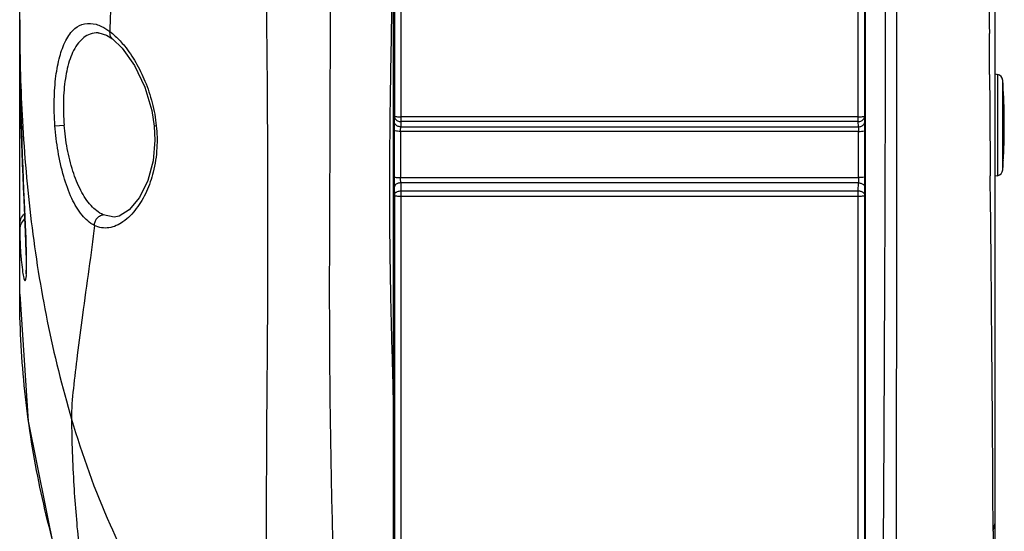
# Model space of a CAD drawing. Extents: x 2 to 564, y 359 to 747.
# Drawn here: x 136 to 166, y 513 to 528 of the extents above; entities that cross this region are included whole.
import ezdxf

# ---------------------------------------------------------------- set-up
doc = ezdxf.new("R2010")
doc.units = 0
doc.header["$LTSCALE"] = 0.25
doc.header["$MEASUREMENT"] = 0
doc.layers.get('0').update_dxf_attribs({"linetype": 'CONTINUOUS'})

msp = doc.modelspace()

# ---------------------------------------------------------------- linework, layer by layer
at = {"color": 7, "linetype": 'Continuous'}
for p, q in [((166.044, 505.821), (166.044, 639.783)), ((166.044, 505.821), (166.044, 639.783)), ((147.544, 497.392), (147.544, 635.088)), ((147.544, 497.392), (147.544, 635.088)), ((147.767, 536.031), (147.767, 525.228)), ((147.767, 536.031), (147.767, 525.228)), ((147.567, 535.878), (147.567, 525.4)), ((147.567, 535.878), (147.567, 525.4)), ((161.832, 525.374), (161.832, 533.719)), ((161.832, 525.374), (161.832, 533.719)), ((162.032, 525.4), (162.032, 533.719)), ((162.032, 525.4), (162.032, 533.719)), ((162.044, 533.72), (162.044, 505.462)), ((162.044, 533.72), (162.044, 505.462)), ((136.044, 519.919), (136.044, 530.23)), ((136.044, 519.919), (136.044, 530.23)), ((162.044, 529.251), (162.044, 526.266)), ((162.044, 529.251), (162.044, 526.266)), ((138.461, 527.957), (138.458, 527.957)), ((138.461, 527.957), (138.458, 527.957)), ((138.718, 527.883), (138.895, 527.77)), ((138.718, 527.883), (138.895, 527.77)), ((165.867, 527.646), (165.866, 527.94)), ((165.867, 527.646), (165.866, 527.94)), ((138.895, 527.77), (138.897, 527.768)), ((138.895, 527.77), (138.897, 527.768)), ((165.871, 526.975), (165.867, 527.646)), ((165.871, 526.975), (165.867, 527.646)), ((165.873, 526.677), (165.871, 526.975)), ((165.873, 526.677), (165.871, 526.975)), ((166.044, 526.691), (166.113, 526.679)), ((166.044, 526.691), (166.113, 526.679)), ((166.113, 526.679), (166.113, 525.12)), ((166.113, 526.679), (166.113, 525.12)), ((166.278, 525.135), (166.278, 526.496)), ((166.278, 525.135), (166.278, 526.496)), ((162.044, 526.266), (162.044, 526.12)), ((162.044, 526.266), (162.044, 526.12)), ((162.044, 526.12), (162.044, 525.4)), ((162.044, 526.12), (162.044, 525.4)), ((147.567, 525.4), (147.562, 525.237)), ((147.567, 525.4), (147.562, 525.237)), ((162.037, 525.236), (162.032, 525.4)), ((162.037, 525.236), (162.032, 525.4)), ((162.044, 525.4), (162.044, 525.236)), ((162.044, 525.4), (162.044, 525.236)), ((166.323, 524.82), (166.323, 525.42)), ((166.323, 524.82), (166.323, 525.42)), ((137.129, 525.099), (137.411, 525.12)), ((137.129, 525.099), (137.411, 525.12)), ((140.246, 525.096), (140.184, 525.091)), ((140.246, 525.096), (140.184, 525.091)), ((147.767, 525.228), (147.762, 525.065)), ((147.767, 525.228), (147.762, 525.065)), ((161.832, 525.374), (147.767, 525.374)), ((161.832, 525.374), (147.767, 525.374)), ((161.832, 525.228), (147.767, 525.228)), ((161.832, 525.228), (147.767, 525.228)), ((161.832, 525.228), (161.832, 525.374)), ((161.832, 525.228), (161.832, 525.374)), ((161.837, 525.065), (161.832, 525.228)), ((161.837, 525.065), (161.832, 525.228)), ((162.044, 525.236), (162.044, 524.957)), ((162.044, 525.236), (162.044, 524.957)), ((166.113, 525.12), (166.113, 523.562)), ((166.113, 525.12), (166.113, 523.562)), ((166.278, 523.745), (166.278, 525.135)), ((166.278, 523.745), (166.278, 525.135)), ((147.56, 524.957), (147.56, 523.535)), ((147.56, 524.957), (147.56, 523.535)), ((147.76, 524.925), (147.76, 523.503)), ((161.84, 524.925), (147.76, 524.925)), ((147.76, 524.925), (147.76, 523.503)), ((161.84, 524.925), (147.76, 524.925)), ((147.762, 525.065), (161.837, 525.065)), ((147.762, 525.065), (161.837, 525.065)), ((161.84, 523.503), (161.84, 524.925)), ((161.84, 523.503), (161.84, 524.925)), ((162.04, 523.535), (162.04, 524.957)), ((162.04, 523.535), (162.04, 524.957)), ((166.113, 523.562), (166.044, 523.549)), ((166.113, 523.562), (166.044, 523.549)), ((147.76, 523.503), (161.84, 523.503)), ((147.76, 523.503), (161.84, 523.503)), ((147.762, 523.341), (147.767, 523.097)), ((161.837, 523.341), (147.762, 523.341)), ((147.762, 523.341), (147.767, 523.097)), ((161.837, 523.341), (147.762, 523.341)), ((161.832, 523.097), (161.837, 523.341)), ((161.832, 523.097), (161.837, 523.341)), ((162.044, 523.535), (162.044, 523.209)), ((162.044, 523.535), (162.044, 523.209)), ((165.904, 522.597), (165.894, 523.56)), ((165.904, 522.597), (165.894, 523.56)), ((147.562, 523.209), (147.567, 522.965)), ((147.562, 523.209), (147.567, 522.965)), ((147.567, 522.965), (147.567, 515.541)), ((147.567, 522.965), (147.567, 515.541)), ((147.767, 523.097), (147.767, 522.929)), ((147.767, 523.097), (161.832, 523.097)), ((147.767, 523.097), (147.767, 522.929)), ((147.767, 523.097), (161.832, 523.097)), ((161.832, 522.929), (161.832, 523.097)), ((161.832, 522.929), (161.832, 523.097)), ((162.032, 522.966), (162.037, 523.209)), ((162.032, 522.966), (162.037, 523.209)), ((162.032, 520.989), (162.032, 522.966)), ((162.032, 520.989), (162.032, 522.966)), ((162.044, 523.076), (162.044, 522.966)), ((162.044, 523.076), (162.044, 522.966)), ((162.044, 522.966), (162.044, 520.989)), ((162.044, 522.966), (162.044, 520.989)), ((147.766, 522.929), (147.766, 504.682)), ((147.766, 522.929), (147.766, 504.682)), ((147.767, 522.929), (161.832, 522.929)), ((147.767, 522.929), (161.832, 522.929)), ((161.832, 504.682), (161.832, 522.929)), ((161.832, 504.682), (161.832, 522.929)), ((138.948, 522.292), (138.612, 522.361)), ((138.948, 522.292), (138.612, 522.361)), ((165.907, 522.302), (165.904, 522.597)), ((165.907, 522.302), (165.904, 522.597)), ((162.032, 505.839), (162.032, 520.989)), ((162.032, 505.839), (162.032, 520.989)), ((162.044, 520.989), (162.044, 505.462)), ((162.044, 520.989), (162.044, 505.462)), ((147.567, 515.541), (147.567, 509.542)), ((147.567, 515.541), (147.567, 509.542)), ((165.976, 513.541), (165.976, 513.578)), ((165.976, 513.541), (165.976, 513.578)), ((165.978, 512.975), (165.976, 513.541)), ((165.978, 512.975), (165.976, 513.541)), ((165.978, 512.628), (165.978, 512.975)), ((165.978, 512.628), (165.978, 512.975)), ((165.979, 512.628), (165.979, 505.606)), ((165.979, 512.628), (165.979, 505.606))]:
    msp.add_line(p, q, dxfattribs=at)
for points in [[(138.461, 527.957), (138.481, 527.956), (138.718, 527.883)], [(138.461, 527.957), (138.481, 527.956), (138.718, 527.883)], [(136.045, 527.755), (136.046, 527.433), (136.052, 526.899), (136.06, 526.388), (136.07, 525.899), (136.082, 525.433), (136.095, 524.991), (136.109, 524.572), (136.124, 524.176), (136.138, 523.805), (136.152, 523.456), (136.166, 523.131), (136.191, 522.548)], [(136.045, 527.755), (136.046, 527.433), (136.052, 526.899), (136.06, 526.388), (136.07, 525.899), (136.082, 525.433), (136.095, 524.991), (136.109, 524.572), (136.124, 524.176), (136.138, 523.805), (136.152, 523.456), (136.166, 523.131), (136.191, 522.548)], [(138.897, 527.768), (139.193, 527.488), (139.578, 526.951), (139.895, 526.29), (140.11, 525.568), (140.184, 525.091)], [(138.897, 527.768), (139.193, 527.488), (139.578, 526.951), (139.895, 526.29), (140.11, 525.568), (140.184, 525.091)], [(166.315, 525.734), (166.294, 526.232), (166.278, 526.496)], [(166.315, 525.734), (166.294, 526.232), (166.278, 526.496)], [(140.184, 525.091), (140.205, 524.659), (140.149, 524.018), (139.987, 523.417), (139.724, 522.888), (139.407, 522.51), (139.108, 522.323), (138.949, 522.292)], [(140.184, 525.091), (140.205, 524.659), (140.149, 524.018), (139.987, 523.417), (139.724, 522.888), (139.407, 522.51), (139.108, 522.323), (138.949, 522.292)], [(166.278, 523.745), (166.294, 524.008), (166.296, 524.044)], [(166.278, 523.745), (166.294, 524.008), (166.296, 524.044)], [(136.191, 522.548), (136.202, 522.29), (136.212, 522.052), (136.221, 521.835), (136.228, 521.638), (136.235, 521.458), (136.24, 521.297), (136.244, 521.153), (136.246, 521.025), (136.248, 520.913), (136.248, 520.816), (136.247, 520.733), (136.246, 520.665), (136.244, 520.61), (136.242, 520.57), (136.239, 520.546), (136.239, 520.543)], [(136.191, 522.548), (136.202, 522.29), (136.212, 522.052), (136.221, 521.835), (136.228, 521.638), (136.235, 521.458), (136.24, 521.297), (136.244, 521.153), (136.246, 521.025), (136.248, 520.913), (136.248, 520.816), (136.247, 520.733), (136.246, 520.665), (136.244, 520.61), (136.242, 520.57), (136.239, 520.546), (136.239, 520.543)], [(136.044, 519.918), (136.302, 516.018), (137.118, 511.994)], [(136.044, 519.918), (136.302, 516.018), (137.118, 511.994)]]:
    msp.add_lwpolyline(points, dxfattribs=at)
for centre, radius, start, end in [((1231, 534.302), 1065.154, 180.129159, 180.342214), ((1231, 534.302), 1065.154, 180.129159, 180.342214), ((197.737, 528.368), 61.693, 180.0067, 180.24843), ((197.737, 528.368), 61.693, 180.0067, 180.24843), ((223.406, 528.1), 87.362, 180.00032, 180.22702), ((223.406, 528.1), 87.362, 180.00032, 180.22702), ((757.418, 529.211), 591.551, 180.245346, 180.547344), ((757.418, 529.211), 591.551, 180.245346, 180.547344), ((166.078, 526.482), 0.2, 3.9199, 79.9057), ((166.078, 526.482), 0.2, 3.9199, 79.9057), ((146.319, 525.12), 20.006, 0.8587, 3.9417), ((146.319, 525.12), 20.006, 0.8587, 3.9417), ((146.298, 525.12), 20.027, 359.1417, 0.8583), ((146.298, 525.12), 20.027, 359.1417, 0.8583), ((146.319, 525.12), 20.006, 356.0582, 359.1413), ((146.319, 525.12), 20.006, 356.0582, 359.1413), ((166.078, 523.759), 0.2, 280.0943, 356.0802), ((166.078, 523.759), 0.2, 280.0943, 356.0802), ((149.971, 522.048), 13.927, 179.9952, 180.7373), ((149.971, 522.048), 13.927, 179.9952, 180.7373), ((165.091, 512.975), 0.953, 338.6412, 359.9795), ((165.091, 512.975), 0.953, 338.6412, 359.9795)]:
    msp.add_arc(centre, radius, start, end, dxfattribs=at)
for points, start_tangent, end_tangent in [([(147.544, 533.719), (147.519, 530.784), (147.47, 527.964), (147.428, 525.248), (147.416, 522.626), (147.444, 520.134), (147.498, 517.862), (147.544, 515.89)], (0, -1), (0.014952, -0.999888)), ([(147.544, 533.719), (147.519, 530.784), (147.47, 527.964), (147.428, 525.248), (147.416, 522.626), (147.444, 520.134), (147.498, 517.862), (147.544, 515.89)], (0, -1), (0.014952, -0.999888)), ([(162.668, 533.721), (162.667, 530.638), (162.663, 527.659), (162.657, 525.017), (162.651, 522.896), (162.642, 520.569), (162.631, 518.097), (162.618, 515.325), (162.602, 512.602), (162.588, 510.342), (162.577, 508.433), (162.568, 506.947), (162.566, 505.986), (162.566, 505.489)], (0.000314, -1), (0.004815, -0.999988)), ([(162.668, 533.721), (162.667, 530.638), (162.663, 527.659), (162.657, 525.017), (162.651, 522.896), (162.642, 520.569), (162.631, 518.097), (162.618, 515.325), (162.602, 512.602), (162.588, 510.342), (162.577, 508.433), (162.568, 506.947), (162.566, 505.986), (162.566, 505.489)], (0.000314, -1), (0.004815, -0.999988)), ([(162.992, 505.768), (162.992, 506.849), (162.996, 508.465), (163.002, 510.586), (163.007, 513.167), (163.013, 516.198), (163.016, 519.714), (163.019, 523.766), (163.021, 528.41), (163.023, 533.74)], (-0.003454, 0.999994), (0.000305, 1)), ([(162.992, 505.768), (162.992, 506.849), (162.996, 508.465), (163.002, 510.586), (163.007, 513.167), (163.013, 516.198), (163.016, 519.714), (163.019, 523.766), (163.021, 528.41), (163.023, 533.74)], (-0.003454, 0.999994), (0.000305, 1)), ([(143.566, 506.466), (143.591, 507.403), (143.611, 508.803), (143.626, 510.65), (143.636, 512.991), (143.646, 515.876), (143.671, 519.084), (143.677, 522.135), (143.669, 525.455), (143.633, 529.356), (143.592, 533.43)], (0.03293, 0.999458), (-0.008715, 0.999962)), ([(143.566, 506.466), (143.591, 507.403), (143.611, 508.803), (143.626, 510.65), (143.636, 512.991), (143.646, 515.876), (143.671, 519.084), (143.677, 522.135), (143.669, 525.455), (143.633, 529.356), (143.592, 533.43)], (0.03293, 0.999458), (-0.008715, 0.999962)), ([(138.879, 531.719), (138.87, 530.403), (138.849, 529.162), (138.815, 527.999)], (-0.003181, -0.999995), (-0.036172, -0.999346)), ([(138.879, 531.719), (138.87, 530.403), (138.849, 529.162), (138.815, 527.999)], (-0.003181, -0.999995), (-0.036172, -0.999346)), ([(145.68, 505.647), (145.719, 506.45), (145.742, 507.763), (145.73, 509.541), (145.696, 511.456), (145.638, 514.025), (145.588, 517.316), (145.577, 520.904), (145.589, 524.148), (145.599, 527.338), (145.606, 530.493)], (0.078145, 0.996942), (0.00161, 0.999999)), ([(145.68, 505.647), (145.719, 506.45), (145.742, 507.763), (145.73, 509.541), (145.696, 511.456), (145.638, 514.025), (145.588, 517.316), (145.577, 520.904), (145.589, 524.148), (145.599, 527.338), (145.606, 530.493)], (0.078145, 0.996942), (0.00161, 0.999999)), ([(137.129, 525.099), (137.107, 525.905), (137.16, 526.629), (137.276, 527.227), (137.463, 527.717), (137.744, 528.088), (138.038, 528.234), (138.395, 528.218), (138.563, 528.155)], (-0.073867, 0.997268), (0.902952, -0.429741)), ([(137.129, 525.099), (137.107, 525.905), (137.16, 526.629), (137.276, 527.227), (137.463, 527.717), (137.744, 528.088), (138.038, 528.234), (138.395, 528.218), (138.563, 528.155)], (-0.073867, 0.997268), (0.902952, -0.429741)), ([(138.563, 528.155), (138.815, 527.999)], (0.902952, -0.429741), (0.799572, -0.60057)), ([(138.563, 528.155), (138.815, 527.999)], (0.902952, -0.429741), (0.799572, -0.60057)), ([(136.045, 528.1), (136.128, 525.248), (136.4, 522.149), (136.893, 519.085), (137.639, 516.078)], (0.004342, -0.999991), (0.284587, -0.95865)), ([(136.045, 528.1), (136.128, 525.248), (136.4, 522.149), (136.893, 519.085), (137.639, 516.078)], (0.004342, -0.999991), (0.284587, -0.95865)), ([(138.458, 527.956), (138.207, 527.916), (137.857, 527.653), (137.593, 527.157), (137.448, 526.552), (137.389, 525.845), (137.411, 525.12)], (-0.999896, 0.01439), (0.087297, -0.996182)), ([(138.458, 527.956), (138.207, 527.916), (137.857, 527.653), (137.593, 527.157), (137.448, 526.552), (137.389, 525.845), (137.411, 525.12)], (-0.999896, 0.01439), (0.087297, -0.996182)), ([(138.815, 527.999), (138.811, 527.945), (138.819, 527.888), (138.838, 527.839), (138.866, 527.798), (138.895, 527.77)], (-0.153371, -0.988169), (0.79147, -0.611208)), ([(138.815, 527.999), (138.811, 527.945), (138.819, 527.888), (138.838, 527.839), (138.866, 527.798), (138.895, 527.77)], (-0.153371, -0.988169), (0.79147, -0.611208)), ([(138.815, 527.999), (138.982, 527.859)], (0.799692, -0.60041), (0.734272, -0.678855)), ([(138.815, 527.999), (138.982, 527.859)], (0.799692, -0.60041), (0.734272, -0.678855)), ([(138.982, 527.859), (139.266, 527.553)], (0.734272, -0.678855), (0.628309, -0.777964)), ([(138.982, 527.859), (139.266, 527.553)], (0.734272, -0.678855), (0.628309, -0.777964)), ([(136.045, 521.869), (136.063, 521.334), (136.096, 520.908), (136.135, 520.595), (136.174, 520.402), (136.208, 520.333), (136.233, 520.386), (136.248, 520.559), (136.251, 520.853), (136.242, 521.26), (136.224, 521.762), (136.201, 522.337), (136.173, 522.979), (136.143, 523.686), (136.114, 524.447), (136.088, 525.249), (136.066, 526.079), (136.052, 526.92), (136.045, 527.754)], (0.012924, -0.999916), (-0.003968, 0.999992)), ([(136.045, 521.869), (136.063, 521.334), (136.096, 520.908), (136.135, 520.595), (136.174, 520.402), (136.208, 520.333), (136.233, 520.386), (136.248, 520.559), (136.251, 520.853), (136.242, 521.26), (136.224, 521.762), (136.201, 522.337), (136.173, 522.979), (136.143, 523.686), (136.114, 524.447), (136.088, 525.249), (136.066, 526.079), (136.052, 526.92), (136.045, 527.754)], (0.012924, -0.999916), (-0.003968, 0.999992)), ([(139.266, 527.553), (139.611, 527.048), (139.897, 526.469), (140.118, 525.806), (140.246, 525.096)], (0.628309, -0.777964), (0.101431, -0.994843)), ([(139.266, 527.553), (139.611, 527.048), (139.897, 526.469), (140.118, 525.806), (140.246, 525.096)], (0.628309, -0.777964), (0.101431, -0.994843)), ([(147.567, 525.4), (147.594, 525.387), (147.664, 525.377), (147.767, 525.374)], (0.08974, -0.995965), (0.997606, -0.069161)), ([(147.567, 525.4), (147.593, 525.315), (147.667, 525.252), (147.767, 525.228)], (0.012978, -0.999916), (0.999976, -0.006988)), ([(147.567, 525.4), (147.594, 525.387), (147.664, 525.377), (147.767, 525.374)], (0.08974, -0.995965), (0.997606, -0.069161)), ([(147.567, 525.4), (147.593, 525.315), (147.667, 525.252), (147.767, 525.228)], (0.012978, -0.999916), (0.999976, -0.006988)), ([(161.832, 525.228), (161.932, 525.252), (162.005, 525.316), (162.032, 525.4)], (0.999968, 0.008011), (0.010747, 0.999942)), ([(161.832, 525.374), (161.931, 525.377), (162.004, 525.387), (162.032, 525.4)], (0.999999, 0.001015), (0.133555, 0.991041)), ([(161.832, 525.228), (161.932, 525.252), (162.005, 525.316), (162.032, 525.4)], (0.999968, 0.008011), (0.010747, 0.999942)), ([(161.832, 525.374), (161.931, 525.377), (162.004, 525.387), (162.032, 525.4)], (0.999999, 0.001015), (0.133555, 0.991041)), ([(138.343, 522.032), (137.962, 522.351), (137.649, 522.861), (137.398, 523.54), (137.223, 524.315), (137.129, 525.099)], (-0.897145, 0.441736), (-0.073886, 0.997267)), ([(138.343, 522.032), (137.962, 522.351), (137.649, 522.861), (137.398, 523.54), (137.223, 524.315), (137.129, 525.099)], (-0.897145, 0.441736), (-0.073886, 0.997267)), ([(138.612, 522.361), (138.241, 522.642), (137.927, 523.103), (137.681, 523.704), (137.508, 524.396), (137.411, 525.12)], (-0.914529, 0.404519), (-0.082234, 0.996613)), ([(138.612, 522.361), (138.241, 522.642), (137.927, 523.103), (137.681, 523.704), (137.508, 524.396), (137.411, 525.12)], (-0.914529, 0.404519), (-0.082234, 0.996613)), ([(140.246, 525.096), (140.262, 524.416), (140.152, 523.676), (139.943, 523.075), (139.631, 522.55), (139.221, 522.145)], (0.102859, -0.994696), (-0.819892, -0.572519)), ([(140.246, 525.096), (140.262, 524.416), (140.152, 523.676), (139.943, 523.075), (139.631, 522.55), (139.221, 522.145)], (0.102859, -0.994696), (-0.819892, -0.572519)), ([(147.562, 525.237), (147.561, 525.164), (147.56, 525.068), (147.56, 524.957)], (-0.025796, -0.999667), (-0.000444, -1)), ([(147.562, 525.237), (147.561, 525.164), (147.56, 525.068), (147.56, 524.957)], (-0.025796, -0.999667), (-0.000444, -1)), ([(147.762, 525.065), (147.662, 525.089), (147.589, 525.152), (147.562, 525.237)], (-0.999976, 0.006966), (-0.008386, 0.999965)), ([(147.762, 525.065), (147.662, 525.089), (147.589, 525.152), (147.562, 525.237)], (-0.999976, 0.006966), (-0.008386, 0.999965)), ([(161.837, 525.065), (161.935, 525.088), (162.009, 525.15), (162.037, 525.236)], (0.999968, 0.008011), (0.01452, 0.999895)), ([(161.837, 525.065), (161.935, 525.088), (162.009, 525.15), (162.037, 525.236)], (0.999968, 0.008011), (0.01452, 0.999895)), ([(162.04, 524.957), (162.04, 525.066), (162.039, 525.162), (162.037, 525.236)], (-0.000739, 1), (-0.029782, 0.999556)), ([(162.04, 524.957), (162.04, 525.066), (162.039, 525.162), (162.037, 525.236)], (-0.000739, 1), (-0.029782, 0.999556)), ([(147.76, 524.925), (147.663, 524.929), (147.588, 524.941), (147.56, 524.957)], (-1, -0.000027), (-0.108645, 0.994081)), ([(147.76, 524.925), (147.663, 524.929), (147.588, 524.941), (147.56, 524.957)], (-1, -0.000027), (-0.108645, 0.994081)), ([(147.76, 524.925), (147.76, 524.981), (147.761, 525.029), (147.762, 525.065)], (0.000592, 1), (0.053097, 0.998589)), ([(147.76, 524.925), (147.76, 524.981), (147.761, 525.029), (147.762, 525.065)], (0.000592, 1), (0.053097, 0.998589)), ([(161.837, 525.065), (161.839, 525.029), (161.84, 524.981), (161.84, 524.925)], (0.060934, -0.998142), (0.000707, -1)), ([(161.837, 525.065), (161.839, 525.029), (161.84, 524.981), (161.84, 524.925)], (0.060934, -0.998142), (0.000707, -1)), ([(161.84, 524.925), (161.938, 524.929), (162.01, 524.94), (162.04, 524.957)], (1, 0.000305), (0.08314, 0.996538)), ([(161.84, 524.925), (161.938, 524.929), (162.01, 524.94), (162.04, 524.957)], (1, 0.000305), (0.08314, 0.996538)), ([(147.56, 523.535), (147.56, 523.42), (147.561, 523.308), (147.562, 523.209)], (0.000563, -1), (0.017696, -0.999843)), ([(147.56, 523.535), (147.587, 523.519), (147.66, 523.508), (147.76, 523.503)], (0.067905, -0.997692), (1, 0.000571)), ([(147.56, 523.535), (147.56, 523.42), (147.561, 523.308), (147.562, 523.209)], (0.000563, -1), (0.017696, -0.999843)), ([(147.56, 523.535), (147.587, 523.519), (147.66, 523.508), (147.76, 523.503)], (0.067905, -0.997692), (1, 0.000571)), ([(147.762, 523.341), (147.664, 523.323), (147.59, 523.275), (147.562, 523.209)], (-0.999947, -0.010282), (-0.017176, -0.999852)), ([(147.762, 523.341), (147.664, 523.323), (147.59, 523.275), (147.562, 523.209)], (-0.999947, -0.010282), (-0.017176, -0.999852)), ([(147.762, 523.341), (147.761, 523.39), (147.76, 523.445), (147.76, 523.503)], (-0.03599, 0.999352), (-0.000534, 1)), ([(147.762, 523.341), (147.761, 523.39), (147.76, 523.445), (147.76, 523.503)], (-0.03599, 0.999352), (-0.000534, 1)), ([(161.84, 523.503), (161.84, 523.445), (161.839, 523.39), (161.837, 523.341)], (-0.000601, -1), (-0.041202, -0.999151)), ([(161.84, 523.503), (161.84, 523.445), (161.839, 523.39), (161.837, 523.341)], (-0.000601, -1), (-0.041202, -0.999151)), ([(161.837, 523.341), (161.937, 523.322), (162.01, 523.273), (162.037, 523.209)], (0.999931, -0.011783), (0.012814, -0.999918)), ([(161.837, 523.341), (161.937, 523.322), (162.01, 523.273), (162.037, 523.209)], (0.999931, -0.011783), (0.012814, -0.999918)), ([(162.04, 523.535), (162.013, 523.519), (161.943, 523.508), (161.84, 523.503)], (-0.124295, -0.992245), (-1, 0.000357)), ([(162.04, 523.535), (162.013, 523.519), (161.943, 523.508), (161.84, 523.503)], (-0.124295, -0.992245), (-1, 0.000357)), ([(162.037, 523.209), (162.039, 523.306), (162.04, 523.418), (162.04, 523.535)], (0.020132, 0.999797), (0.000472, 1)), ([(162.037, 523.209), (162.039, 523.306), (162.04, 523.418), (162.04, 523.535)], (0.020132, 0.999797), (0.000472, 1)), ([(147.567, 522.965), (147.595, 523.032), (147.667, 523.079), (147.767, 523.097)], (0.01234, 0.999924), (0.999947, 0.010322)), ([(147.567, 522.965), (147.595, 523.032), (147.667, 523.079), (147.767, 523.097)], (0.01234, 0.999924), (0.999947, 0.010322)), ([(147.567, 522.966), (147.593, 522.948), (147.665, 522.934), (147.767, 522.929)], (0.091056, -0.995846), (1, 0.000005)), ([(147.567, 522.966), (147.593, 522.948), (147.665, 522.934), (147.767, 522.929)], (0.091056, -0.995846), (1, 0.000005)), ([(161.832, 523.097), (161.876, 523.093), (161.916, 523.084), (161.949, 523.071), (161.975, 523.056), (161.996, 523.04), (162.01, 523.023), (162.021, 523.008), (162.027, 522.992), (162.032, 522.966)], (0.99993, -0.011831), (0.018741, -0.999824)), ([(161.832, 523.097), (161.876, 523.093), (161.916, 523.084), (161.949, 523.071), (161.975, 523.056), (161.996, 523.04), (162.01, 523.023), (162.021, 523.008), (162.027, 522.992), (162.032, 522.966)], (0.99993, -0.011831), (0.018741, -0.999824)), ([(161.832, 522.929), (161.93, 522.934), (162.002, 522.947), (162.032, 522.966)], (1, -0.000459), (0, 1)), ([(161.832, 522.929), (161.93, 522.934), (162.002, 522.947), (162.032, 522.966)], (1, -0.000459), (0, 1)), ([(136.044, 522.049), (136.082, 522.233), (136.19, 522.395), (136.196, 522.401)], (0.000707, 1), (0.711605, 0.70258)), ([(136.044, 522.049), (136.082, 522.233), (136.19, 522.395), (136.196, 522.401)], (0.000707, 1), (0.711605, 0.70258)), ([(138.343, 522.032), (138.36, 522.144), (138.415, 522.246), (138.502, 522.323), (138.612, 522.36)], (-0.035088, 0.999384), (0.99315, 0.116848)), ([(138.343, 522.032), (138.36, 522.144), (138.415, 522.246), (138.502, 522.323), (138.612, 522.36)], (-0.035088, 0.999384), (0.99315, 0.116848)), ([(136.045, 521.869), (136.082, 522.057), (136.19, 522.223), (136.202, 522.235)], (-0.006828, 0.999977), (0.714055, 0.70009)), ([(136.045, 521.869), (136.082, 522.057), (136.19, 522.223), (136.202, 522.235)], (-0.006828, 0.999977), (0.714055, 0.70009)), ([(139.221, 522.145), (138.789, 521.961), (138.343, 522.032)], (-0.819892, -0.572519), (-0.894684, 0.446699)), ([(139.221, 522.145), (138.789, 521.961), (138.343, 522.032)], (-0.819892, -0.572519), (-0.894684, 0.446699)), ([(165.976, 513.578), (165.969, 514.878), (165.957, 516.565), (165.939, 518.704), (165.916, 521.409), (165.907, 522.302)], (-0.004062, 0.999992), (-0.010142, 0.999949)), ([(165.976, 513.578), (165.969, 514.878), (165.957, 516.565), (165.939, 518.704), (165.916, 521.409), (165.907, 522.302)], (-0.004062, 0.999992), (-0.010142, 0.999949)), ([(138.343, 522.032), (138.171, 520.702), (137.976, 519.271), (137.815, 518.04), (137.694, 517.019), (137.639, 516.078)], (-0.105178, -0.994453), (0.03151, -0.999503)), ([(138.343, 522.032), (138.171, 520.702), (137.976, 519.271), (137.815, 518.04), (137.694, 517.019), (137.639, 516.078)], (-0.105178, -0.994453), (0.03151, -0.999503)), ([(138.203, 508.925), (137.274, 511.588), (136.598, 514.327), (136.184, 517.116), (136.044, 519.919)], (-0.372604, 0.92799), (-0.000435, 1)), ([(138.203, 508.925), (137.274, 511.588), (136.598, 514.327), (136.184, 517.116), (136.044, 519.919)], (-0.372604, 0.92799), (-0.000435, 1)), ([(137.639, 516.078), (138.822, 512.831), (140.159, 510.315), (141.904, 508.018), (143.566, 506.466)], (0.284466, -0.958686), (0.785128, -0.619334)), ([(137.639, 516.078), (137.709, 514.038), (137.861, 512.181), (138.042, 510.497), (138.129, 509.701), (138.203, 508.925)], (0.004396, -0.99999), (0.085867, -0.996307)), ([(137.639, 516.078), (138.822, 512.831), (140.159, 510.315), (141.904, 508.018), (143.566, 506.466)], (0.284466, -0.958686), (0.785128, -0.619334)), ([(137.639, 516.078), (137.709, 514.038), (137.861, 512.181), (138.042, 510.497), (138.129, 509.701), (138.203, 508.925)], (0.004396, -0.99999), (0.085867, -0.996307))]:
    msp.add_spline(points, degree=3, dxfattribs=dict(at, start_tangent=start_tangent, end_tangent=end_tangent))

doc.saveas('drawing.dxf')
